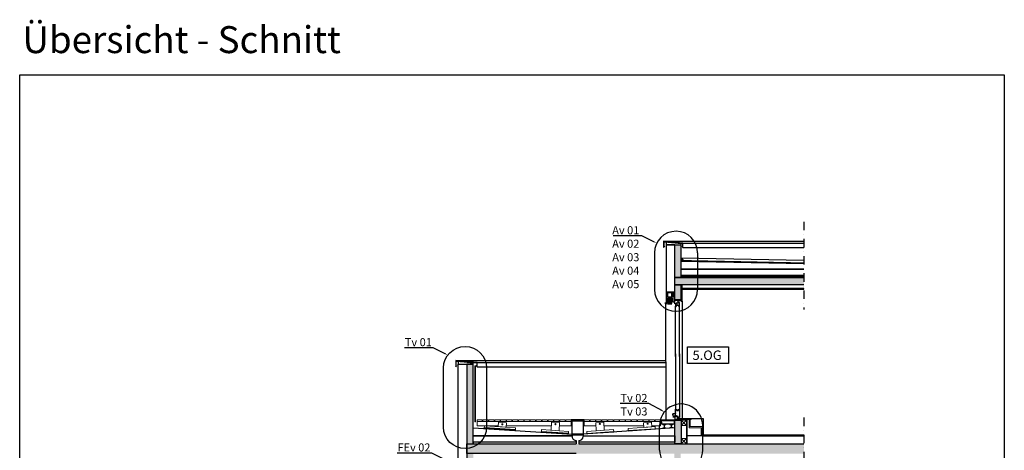
# Model space of a CAD drawing. Units: metres. Extents: x -2473 to 3918, y -3208 to 1085.
# Drawn here: x -2473 to -645, y -606 to 193 of the extents above; entities that cross this region are included whole.
import ezdxf
from ezdxf import colors
from ezdxf.entities.mleader import LeaderData, LeaderLine
from ezdxf.math import Vec2, Vec3

# ---------------------------------------------------------------- set-up
doc = ezdxf.new("R2010")
doc.units = ezdxf.units.M
doc.header["$LTSCALE"] = 0.0125
for name, pattern in [('GESTRICHELT2', [0.375, 0.25, -0.125]), ('Strichpunkt', [25.4, 12.7, -6.35, 0, -6.35]), ('Verdeckt', [9.525, 6.35, -3.175])]:
    doc.linetypes.add(name, pattern=pattern)
for name, color, linetype in [('Achse', 255, 'Strichpunkt'), ('Besch', 7, 'Continuous'), ('Bodenbelag_Fliese', 7, 'Continuous'), ('Glas', 13, 'Continuous'), ('Kanten', 250, 'Continuous'), ('KLH', 7, 'Continuous'), ('KLH_Schraff', 31, 'Continuous'), ('Wärmedämmung_hart', 7, 'Continuous'), ('Wärmedämmung_weich', 7, 'Continuous')]:
    doc.layers.add(name, color=color, linetype=linetype)
doc.layers.add('Holz', color=7, linetype='Continuous', lineweight=9)
doc.styles.add('Arial', font='arial.ttf')
doc.styles.get("Standard").update_dxf_attribs({"font": 'arial.ttf'})

msp = doc.modelspace()

# ---------------------------------------------------------------- hatches: boundary and pattern name
at = {"layer": 'Holz'}
h = msp.add_hatch(dxfattribs=at)
h.set_pattern_fill('ANSI31', color=13, scale=0.8, angle=45.85937)
h.set_pattern_definition([(90.85937, (-3121.7728, -876.4736), (-2.5397143, -0.0380957), [])])
h.paths.add_polyline_path([(-1258.33, -549.39), (-1281.33, -549.74), (-1281.3, -551.74), (-1258.3, -551.39)])
at = {"layer": 'Kanten'}
h = msp.add_hatch(color=256, dxfattribs=at)
h.dxf.hatch_style = 1
h.paths.add_polyline_path([(-1273.5, -224.92, 0.9583908), (-1272.7, -224.96), (-1272.7, -224.89, 0.9583908)])
h = msp.add_hatch(dxfattribs=at)
h.set_pattern_fill('ANSI33', color=256, scale=0.3, angle=90)
h.set_pattern_definition([(135, (-1582.2406, -1218.8288), (-1.3470384, -1.3470384), []), (135, (-1582.2406, -1217.4818), (-1.3470384, -1.3470384), [0.9525, -0.47625])])
h.paths.add_polyline_path([(-1244.38, -250.62), (-1244.38, -254.62), (-1240.38, -254.62)])
h = msp.add_hatch(color=256, dxfattribs=at)
h.dxf.hatch_style = 1
h.paths.add_polyline_path([(-1238.38, -306.97, 0.9496067), (-1238.88, -306.94), (-1238.88, -306.99, 0.9496067)])
h = msp.add_hatch(color=256, dxfattribs=at)
h.dxf.hatch_style = 1
h.paths.add_polyline_path([(-1257.08, -327.22), (-1251.08, -327.22), (-1251.08, -328.22), (-1257.08, -328.22)])
h = msp.add_hatch(color=256, dxfattribs=at)
h.dxf.hatch_style = 1
h.paths.add_polyline_path([(-1251.08, -328.13, 0.9583908), (-1250.28, -328.17), (-1250.28, -328.1, 0.9583908)])
h = msp.add_hatch(color=256, dxfattribs=at)
h.dxf.hatch_style = 1
h.paths.add_polyline_path([(-1659.44, -446.5, 0.9583908), (-1658.64, -446.54), (-1658.64, -446.47, 0.9583908)])
h = msp.add_hatch(color=256, dxfattribs=at)
h.dxf.hatch_style = 1
h.paths.add_polyline_path([(-1659.44, -446.5, 0.9583908), (-1658.64, -446.54), (-1658.64, -446.47, 0.9583908)])
h = msp.add_hatch(color=256, dxfattribs=at)
h.dxf.hatch_style = 1
h.paths.add_polyline_path([(-1257.08, -549.18), (-1235.08, -549.26), (-1235.08, -550.26), (-1257.08, -550.18)])
h = msp.add_hatch(color=256, dxfattribs=at)
h.dxf.hatch_style = 1
h.paths.add_polyline_path([(-1230.38, -550.13), (-1228.38, -550.13), (-1228.38, -549.22), (-1230.38, -549.22)])
at = {"layer": 'KLH_Schraff', "transparency": 33554687}
h = msp.add_hatch(color=256, dxfattribs=at)
h.dxf.hatch_style = 1
h.paths.add_polyline_path([(-1631.02, -612.22), (-1643.02, -612.22), (-1643.02, -641.37), (-1631.02, -641.37)])
h.paths.add_polyline_path([(-1017.08, -885.22), (-1262.73, -885.22), (-1262.73, -885.24), (-1264.23, -885.24), (-1625.01, -885.22), (-1625.01, -892.12), (-1625.11, -892.52), (-1625.21, -892.12), (-1625.21, -885.22), (-1628.64, -885.22), (-1628.64, -892.12), (-1628.74, -892.52), (-1628.84, -892.12), (-1628.84, -885.22), (-1643.02, -885.22), (-1643.02, -903.22), (-1017.08, -903.22)])
h.paths.add_polyline_path([(-1017.08, -594.22), (-1235.08, -594.22), (-1235.08, -594.22), (-1245.08, -594.22), (-1439.8, -594.22), (-1439.8, -612.22), (-1017.08, -612.22)])
h.paths.add_polyline_path([(-1439.8, -594.22), (-1623.02, -594.22), (-1643.02, -594.22), (-1643.02, -612.22), (-1439.8, -612.22)])
h.paths.add_polyline_path([(-1659, -1178.91), (-1909, -1178.91), (-1909, -1196.71), (-1659, -1196.71)])
h.paths.add_polyline_path([(-1659.02, -887.88), (-1909.02, -887.88), (-1909.02, -905.68), (-1659.02, -905.68)])
h.paths.add_polyline_path([(-1643.02, -794.22), (-1631.02, -794.22), (-1631.02, -885.22), (-1643.02, -885.22)])
h.paths.add_polyline_path([(-1643.02, -903.22), (-1631.02, -903.22), (-1631.02, -923.82), (-1643.02, -923.82)])
h.paths.add_polyline_path([(-1245.73, -716.21), (-1257.73, -719.39), (-1257.73, -612.22), (-1245.73, -612.22)])
h.paths.add_polyline_path([(-1257.08, -550.22), (-1245.08, -550.22), (-1245.08, -594.22), (-1257.08, -594.22)])
h.paths.add_polyline_path([(-1643.02, -594.22), (-1631.02, -594.22), (-1631.02, -446.5), (-1643.02, -446.5)])
h.paths.add_polyline_path([(-1245.08, -285.22), (-1245.08, -224.97), (-1257.08, -224.97), (-1257.08, -285.22)])
h.paths.add_polyline_path([(-1257.08, -299.22), (-1245.08, -299.22), (-1245.08, -327.22), (-1257.08, -327.22)])
h = msp.add_hatch(color=256, dxfattribs=at)
h.dxf.hatch_style = 1
h.paths.add_polyline_path([(-1257.08, -285.22), (-1017.08, -285.22), (-1017.08, -299.22), (-1257.08, -299.22)])

# ---------------------------------------------------------------- linework, layer by layer
at = {"layer": 'Achse', "linetype": 'GESTRICHELT2', "ltscale": 500}
for p, q in [((-1439.8, -588.15), (-1439.8, -594.22)), ((-1434.8, -588.15), (-1434.8, -594.22))]:
    msp.add_line(p, q, dxfattribs=at)
at = {"layer": 'Achse', "ltscale": 100}
for points in [[(-1017.08, -181.97), (-1017.08, -344.98)], [(-1017.08, -545.32), (-1017.08, -666.98)]]:
    msp.add_lwpolyline(points, dxfattribs=at)
at = {"layer": 'Besch'}
for p, q in [((-1294.65, -239.71), (-1294.65, -307.91)), ((-1214.65, -239.71), (-1214.65, -307.91)), ((-1285.08, -605.95), (-1285.08, -560.77)), ((-1205.08, -605.95), (-1205.08, -560.19))]:
    msp.add_line(p, q, dxfattribs=at)
msp.add_lwpolyline([(-2473.22, 90.73), (-645.11, 90.73), (-645.11, -1682.97), (-2473.22, -1682.97)], close=True, dxfattribs=at)
msp.add_lwpolyline([(-1686.31, -563.13), (-1686.31, -453.41, -1), (-1606.31, -453.41), (-1606.31, -563.13, -1)], format="xyb", close=True, dxfattribs=at)
at = {"layer": 'Besch', "lineweight": -3, "ltscale": 1.5}
msp.add_lwpolyline([(-1233.12, -414.1), (-1157.45, -414.1), (-1157.45, -445.35), (-1233.12, -445.35)], close=True, dxfattribs=at)
at = {"layer": 'Besch'}
for centre, start, end in [((-1254.65, -239.71), 0, 180), ((-1254.65, -307.91), 180, 0), ((-1245.08, -560.24), 359.93548, 180.75719), ((-1245.08, -605.95), 179.99108, 0)]:
    msp.add_arc(centre, 40, start, end, dxfattribs=at)
at = {"layer": 'Bodenbelag_Fliese'}
for points in [[(-1208.18, -579.22), (-1233.83, -579.22)], [(-1017.08, -578.22), (-1206.18, -578.22), (-1206.18, -579.22), (-1017.08, -579.22)]]:
    msp.add_lwpolyline(points, dxfattribs=at)
at = {"layer": 'Glas'}
for p, q in [((-1255.58, -432.04), (-1255.58, -338.87)), ((-1248.4, -432.04), (-1248.4, -338.61)), ((-1255.58, -426.94), (-1255.58, -529.99)), ((-1248.4, -426.94), (-1248.4, -530.25))]:
    msp.add_line(p, q, dxfattribs=at)
at = {"layer": 'Holz', "color": 13}
for p, q in [((-1276.89, -559.16), (-1276.89, -564.59)), ((-1275.89, -559.16), (-1275.89, -564.52)), ((-1263.9, -558.96), (-1263.9, -563.67)), ((-1262.9, -558.96), (-1262.9, -563.6))]:
    msp.add_line(p, q, dxfattribs=at)
for points in [[(-1627.22, -449.5), (-1628.02, -449.5), (-1628.02, -553.5), (-1627.22, -553.5)], [(-1614.3, -549.77), (-1614.3, -552.77), (-1623.8, -552.77), (-1623.8, -549.77)], [(-1603.3, -549.77), (-1603.3, -552.77), (-1613.3, -552.77), (-1613.3, -549.77)], [(-1610.4, -560.79), (-1552.53, -564.3), (-1552.81, -568.29), (-1610.68, -564.78)], [(-1592.3, -549.77), (-1592.3, -552.77), (-1602.3, -552.77), (-1602.3, -549.77)], [(-1581.3, -549.77), (-1581.3, -552.77), (-1591.3, -552.77), (-1591.3, -549.77)], [(-1569.98, -563.07), (-1584.95, -562.02), (-1584.38, -554.25), (-1569.42, -555.3)], [(-1570.3, -549.77), (-1570.3, -552.77), (-1580.3, -552.77), (-1580.3, -549.77)], [(-1559.3, -549.77), (-1559.3, -552.77), (-1569.3, -552.77), (-1569.3, -549.77)], [(-1548.3, -549.77), (-1548.3, -552.77), (-1558.3, -552.77), (-1558.3, -549.77)], [(-1537.3, -549.77), (-1537.3, -552.77), (-1547.3, -552.77), (-1547.3, -549.77)], [(-1526.3, -549.77), (-1526.3, -552.77), (-1536.3, -552.77), (-1536.3, -549.77)], [(-1515.3, -549.77), (-1515.3, -552.77), (-1525.3, -552.77), (-1525.3, -549.77)], [(-1504.3, -549.77), (-1504.3, -552.77), (-1514.3, -552.77), (-1514.3, -549.77)], [(-1493.3, -549.77), (-1493.3, -552.77), (-1503.3, -552.77), (-1503.3, -549.77)], [(-1482.3, -549.77), (-1482.3, -552.77), (-1492.3, -552.77), (-1492.3, -549.77)], [(-1471.69, -569.99), (-1486.65, -568.93), (-1485.86, -553.66), (-1470.9, -554.72)], [(-1471.3, -549.77), (-1471.3, -552.77), (-1481.3, -552.77), (-1481.3, -549.77)], [(-1460.3, -549.77), (-1460.3, -552.77), (-1470.3, -552.77), (-1470.3, -549.77)], [(-1449.3, -549.77), (-1449.3, -552.77), (-1459.3, -552.77), (-1459.3, -549.77)], [(-1415.3, -549.77), (-1415.3, -552.77), (-1425.3, -552.77), (-1425.3, -549.77)], [(-1404.33, -549.77), (-1404.33, -552.77), (-1414.33, -552.77), (-1414.33, -549.77)], [(-1402.91, -569.99), (-1387.94, -568.93), (-1388.71, -554.03), (-1403.67, -555.09)], [(-1393.33, -549.77), (-1393.33, -552.77), (-1403.33, -552.77), (-1403.33, -549.77)], [(-1382.33, -549.77), (-1382.33, -552.77), (-1392.33, -552.77), (-1392.33, -549.77)], [(-1371.33, -549.77), (-1371.33, -552.77), (-1381.33, -552.77), (-1381.33, -549.77)], [(-1360.33, -549.77), (-1360.33, -552.77), (-1370.33, -552.77), (-1370.33, -549.77)], [(-1349.33, -549.77), (-1349.33, -552.77), (-1359.33, -552.77), (-1359.33, -549.77)], [(-1338.33, -549.77), (-1338.33, -552.77), (-1348.33, -552.77), (-1348.33, -549.77)], [(-1293.64, -562.28), (-1343.52, -565.8), (-1343.24, -569.79), (-1293.36, -566.27)], [(-1327.33, -549.77), (-1327.33, -552.77), (-1337.33, -552.77), (-1337.33, -549.77)], [(-1316.33, -549.77), (-1316.33, -552.77), (-1326.33, -552.77), (-1326.33, -549.77)], [(-1305.33, -549.77), (-1305.33, -552.77), (-1315.33, -552.77), (-1315.33, -549.77)], [(-1314.52, -563.76), (-1299.56, -562.7), (-1300.12, -554.23), (-1315.08, -555.29)], [(-1294.33, -549.77), (-1294.33, -552.77), (-1304.33, -552.77), (-1304.33, -549.77)], [(-1283.33, -549.77), (-1283.33, -552.77), (-1293.33, -552.77), (-1293.33, -549.77)], [(-1258.33, -549.39), (-1281.33, -549.74), (-1281.3, -551.74), (-1258.3, -551.39), (-1258.33, -549.39)], [(-1279.81, -557.72), (-1278.39, -559.16), (-1274.39, -559.16), (-1272.85, -557.61)], [(-1266.81, -557.52), (-1265.4, -558.96), (-1261.4, -558.96), (-1259.85, -557.42)], [(-1245.08, -550.22), (-1245.08, -560.24), (-1235.08, -560.24), (-1235.08, -550.22)], [(-1504.11, -567.7), (-1454.23, -571.22), (-1454.52, -575.21), (-1504.39, -571.69)], [(-1370.49, -567.7), (-1420.36, -571.22), (-1420.08, -575.21), (-1370.21, -571.69)], [(-1245.08, -584.22), (-1245.08, -594.22), (-1235.08, -594.22), (-1235.08, -584.22)]]:
    msp.add_lwpolyline(points, close=True, dxfattribs=at)
for points in [[(-1237.87, -549.22), (-1228.38, -549.22), (-1226.38, -549.22), (-1226.38, -547.22), (-1251.08, -547.22), (-1252.58, -547.22), (-1252.58, -548.52), (-1251.08, -548.52), (-1251.08, -549.22), (-1237.87, -549.22)], [(-1471.21, -560.77), (-1449.3, -560.77), (-1449.3, -552.77), (-1623.8, -552.77), (-1623.8, -560.77), (-1584.84, -560.77)], [(-1569.82, -560.77), (-1486.23, -560.77)], [(-1403.38, -560.77), (-1425.3, -560.77), (-1425.3, -552.77), (-1283.33, -552.77), (-1283.33, -560.77), (-1299.69, -560.77)], [(-1314.72, -560.77), (-1388.36, -560.77)], [(-1257.83, -549.39), (-1257.71, -557.38), (-1281.71, -557.74), (-1281.83, -549.75), (-1281.33, -549.74), (-1281.22, -557.24), (-1281.22, -557.24), (-1258.22, -556.89), (-1258.22, -556.89), (-1258.33, -549.39), (-1257.83, -549.39)], [(-1279.39, -564.76), (-1279.39, -565.76), (-1273.4, -565.34), (-1273.4, -564.34), (-1279.39, -564.76)], [(-1266.39, -563.85), (-1266.39, -564.85), (-1260.4, -564.42), (-1260.4, -563.42), (-1266.39, -563.85)], [(-1245.08, -550.24), (-1235.08, -560.24)], [(-1235.08, -550.24), (-1245.08, -560.24)], [(-1228.38, -549.22), (-1230.38, -549.22), (-1230.38, -562.22), (-1228.38, -562.22), (-1228.38, -549.22)], [(-1215.67, -564.22), (-1206.18, -564.22), (-1204.18, -564.22), (-1204.18, -562.22), (-1228.88, -562.22), (-1230.38, -562.22), (-1230.38, -563.52), (-1230.38, -563.52), (-1230.38, -564.22), (-1215.67, -564.22)], [(-1206.18, -564.22), (-1208.18, -564.22), (-1208.18, -579.22), (-1206.18, -579.22), (-1206.18, -564.22)], [(-1245.08, -584.22), (-1235.08, -594.22)], [(-1235.08, -584.22), (-1245.08, -594.22)]]:
    msp.add_lwpolyline(points, dxfattribs=at)
for centre, radius in [((-1577.18, -558.02), 1), ((-1478.54, -557.63), 1), ((-1396.06, -557.21), 1), ((-1307.32, -556.97), 1), ((-1276.39, -558.44), 0.5), ((-1263.4, -558.24), 0.5)]:
    msp.add_circle(centre, radius, dxfattribs=at)
at = {"layer": 'Kanten'}
for p, q in [((-1245.08, -254.97), (-1245.08, -224.97)), ((-1270.28, -321.2), (-1262.28, -321.2)), ((-1268.28, -333.7), (-1268.28, -321.2)), ((-1264.28, -333.7), (-1264.28, -321.2)), ((-1273.89, -333.92), (-1273.84, -549.63)), ((-1250.3, -337.33), (-1253.81, -336.85)), ((-1253.81, -337.33), (-1250.3, -336.85)), ((-1253.81, -337.33), (-1253.81, -336.85)), ((-1251.33, -336.85), (-1252.3, -336.85)), ((-1250.3, -336.85), (-1250.3, -337.33)), ((-1249.62, -529.83), (-1249.6, -529.82)), ((-1250.3, -531.53), (-1253.81, -532.01)), ((-1253.81, -531.53), (-1250.3, -532.01)), ((-1250.3, -531.53), (-1253.81, -531.53)), ((-1253.81, -531.53), (-1252.72, -531.53)), ((-1253.81, -531.53), (-1253.81, -532.01)), ((-1251.27, -531.53), (-1250.3, -531.53)), ((-1250.3, -532.01), (-1250.3, -531.53))]:
    msp.add_line(p, q, dxfattribs=at)
at = {"layer": 'Kanten', "lineweight": 35}
for p, q in [((-1255.68, -538.03), (-1260.81, -538.77)), ((-1260.81, -538.77), (-1260.81, -541.36)), ((-1256.18, -542.02), (-1259.49, -542.54)), ((-1259.49, -542.54), (-1259.49, -545.15)), ((-1255.74, -541.55), (-1256.18, -541.55)), ((-1256.18, -541.55), (-1256.18, -542.02)), ((-1255.06, -536.9), (-1255.82, -536.9)), ((-1255.82, -536.9), (-1255.82, -538.03)), ((-1255.74, -542.32), (-1255.74, -541.55))]:
    msp.add_line(p, q, dxfattribs=at)
at = {"layer": 'Kanten', "lineweight": 18}
msp.add_line((-1251.32, -532.01), (-1252.3, -532.01), dxfattribs=at)
at = {"layer": 'Kanten', "color": 8}
for points in [[(-1277.76, -218.23), (-1017.08, -218.23)], [(-1241.93, -221.81), (-1017.08, -221.81)], [(-1241.93, -229.84), (-1017.08, -229.84)], [(-1663.7, -439.77), (-1273.86, -439.76)], [(-1624.07, -443.35), (-1273.89, -443.35)], [(-1624.07, -451.38), (-1273.86, -451.29)]]:
    msp.add_lwpolyline(points, dxfattribs=at)
at = {"layer": 'Kanten'}
for points in [[(-1243.99, -227.39), (-1241.93, -229.84), (-1241.93, -221.81), (-1277.76, -218.23), (-1277.76, -229.92), (-1275.66, -227.41)], [(-1276.88, -227.92), (-1276.88, -219.05), (-1242.53, -222.49), (-1242.53, -227.92)], [(-1273.08, -219.97), (-1273.08, -224.97), (-1245.08, -224.97), (-1245.08, -222.97), (-1273.08, -219.97)], [(-1245.08, -248.98), (-1017.08, -253.59)], [(-1257.08, -327.22), (-1251.08, -327.22), (-1251.08, -328.22), (-1257.08, -328.22), (-1257.08, -327.22)], [(-1243.09, -329.27), (-1243.09, -547.22)], [(-1626.13, -448.93), (-1624.07, -451.38), (-1624.07, -443.35), (-1663.7, -439.77), (-1663.7, -451.45), (-1661.59, -448.94)], [(-1662.82, -449.45), (-1662.82, -440.58), (-1624.66, -444.03), (-1624.66, -449.45)], [(-1659.02, -441.59), (-1659.02, -446.5), (-1631.02, -446.5), (-1631.02, -444.5), (-1659.02, -441.59)], [(-1226.38, -547.22), (-1204.18, -547.22), (-1204.18, -578.22)], [(-1447.3, -576.22), (-1447.3, -551.77), (-1427.3, -551.77), (-1427.3, -576.22)], [(-1447.3, -580.68), (-1447.3, -577.22)], [(-1427.3, -577.22), (-1427.31, -580.67)]]:
    msp.add_lwpolyline(points, dxfattribs=at)
at = {"layer": 'Kanten', "linetype": 'Verdeckt', "ltscale": 15}
msp.add_lwpolyline([(-1017.07, -259.08), (-1239.41, -254.59), (-1245.08, -249.66), (-1245.08, -248.42)], dxfattribs=at)
at = {"layer": 'Kanten'}
for points in [[(-1244.38, -254.62), (-1240.38, -254.62), (-1244.38, -250.62)], [(-1243.58, -299.22), (-1243.58, -328.72), (-1245.08, -328.72), (-1245.08, -299.22)], [(-1243.35, -305.97), (-1243.35, -307.22), (-1017.08, -307.22), (-1017.08, -305.97)], [(-1266.28, -313.2), (-1260.73, -313.2), (-1260.73, -325.2), (-1260.23, -325.2), (-1260.23, -312.7), (-1273.08, -312.71), (-1273.08, -334.19), (-1272.58, -334.19), (-1272.58, -313.2)], [(-1266.28, -321.2), (-1262.28, -321.2), (-1262.28, -313.2), (-1270.28, -313.2), (-1270.28, -321.2)], [(-1251.08, -327.22), (-1251.08, -332.81), (-1254.08, -332.81), (-1254.08, -334.35), (-1256.13, -334.35), (-1257.08, -334.2), (-1257.08, -327.22)], [(-1251.08, -327.22), (-1251.08, -332.81), (-1254.08, -332.81), (-1254.08, -334.35), (-1256.13, -334.35), (-1257.08, -334.2), (-1257.08, -327.22)], [(-1245.08, -328.72), (-1250.29, -328.72), (-1250.29, -327.22), (-1245.08, -327.22)], [(-1262.28, -333.7), (-1270.28, -333.7), (-1270.28, -334.2), (-1262.28, -334.2)], [(-1251.08, -549.18), (-1251.08, -548.52), (-1252.58, -548.52), (-1252.58, -547.22), (-1251.08, -547.22), (-1251.08, -543.86), (-1254.08, -543.86), (-1254.08, -542.32), (-1256.13, -542.32), (-1257.08, -542.46), (-1257.08, -549.18)], [(-1610.68, -564.78), (-1610.72, -565.28), (-1552.84, -568.79), (-1552.81, -568.29)], [(-1425.3, -549.77), (-1449.3, -549.77), (-1449.3, -551.77), (-1425.3, -551.77)], [(-1293.36, -566.27), (-1293.33, -566.77), (-1343.2, -570.29), (-1343.24, -569.79)], [(-1235.08, -594.06), (-1233.83, -594.06), (-1233.83, -549.22), (-1235.08, -549.22)], [(-1504.39, -571.69), (-1504.43, -572.19), (-1454.55, -575.71), (-1454.52, -575.21)], [(-1426.3, -576.22), (-1448.3, -576.22), (-1448.3, -577.22), (-1426.3, -577.22)], [(-1370.21, -571.69), (-1370.17, -572.19), (-1420.05, -575.71), (-1420.08, -575.21)]]:
    msp.add_lwpolyline(points, close=True, dxfattribs=at)
msp.add_lwpolyline([(-1251.08, -329.37), (-1251.08, -328.72), (-1250.28, -328.72, 0.3973722)], format="xyb", close=True, dxfattribs=at)
at = {"layer": 'Kanten', "lineweight": -3, "ltscale": 1.5}
for points in [[(-1245.09, -329.27), (-1243.09, -329.27), (-1243.09, -327.27)], [(-1272.26, -334.19), (-1274.26, -334.19), (-1274.26, -332.19)]]:
    msp.add_lwpolyline(points, dxfattribs=at)
at = {"layer": 'Kanten'}
for points in [[(-1250.23, -336.85), (-1250.23, -338.55), (-1249.77, -338.55), (-1249.7, -338.93, 0.4663077), (-1249.54, -339.03), (-1248.4, -338.61), (-1248.4, -331.61), (-1250.92, -331.61), (-1250.92, -333.21), (-1253.48, -333.21), (-1253.48, -335.18), (-1254, -335.18), (-1254, -334.75), (-1255.58, -334.75), (-1255.58, -338.87), (-1254.47, -339.28, 0.6225247), (-1254.26, -339.17), (-1254.26, -338.56), (-1253.89, -338.56), (-1253.89, -336.85), (-1250.23, -336.85)], [(-1250.23, -532.01), (-1250.23, -530.31), (-1249.77, -530.31), (-1249.7, -529.93, -0.4663077), (-1249.54, -529.84), (-1248.4, -530.25), (-1248.4, -545.05), (-1250.91, -545.05), (-1250.91, -543.46), (-1253.48, -543.46), (-1253.48, -541.49), (-1254, -541.49), (-1254, -541.92), (-1255.58, -541.92), (-1255.58, -529.99), (-1254.47, -529.59, -0.6225247), (-1254.26, -529.69), (-1254.26, -530.3), (-1253.89, -530.3), (-1253.89, -532.01), (-1250.23, -532.01)], [(-1250.23, -532.01), (-1250.23, -530.31), (-1249.77, -530.31), (-1249.7, -529.93, -0.4663077), (-1249.54, -529.84), (-1248.4, -530.25), (-1248.4, -545.05), (-1250.91, -545.05), (-1250.91, -543.46), (-1253.48, -543.46), (-1253.48, -541.49), (-1254, -541.49), (-1254, -541.92), (-1255.58, -541.92), (-1255.58, -529.99), (-1254.47, -529.59, -0.6225247), (-1254.26, -529.69), (-1254.26, -530.3), (-1253.89, -530.3), (-1253.89, -532.01), (-1250.23, -532.01)]]:
    msp.add_lwpolyline(points, format="xyb", dxfattribs=at)
at = {"layer": 'Kanten', "lineweight": -3, "ltscale": 0.5, "flags": 128}
msp.add_lwpolyline([(-1256.83, -542.46), (-1256.83, -548.43)], dxfattribs=at)
at = {"layer": 'Kanten', "lineweight": -3, "ltscale": 1.5}
msp.add_lwpolyline([(-1206.18, -575.22), (-1206.18, -578.22), (-1204.18, -578.22)], close=True, dxfattribs=at)
at = {"layer": 'Kanten'}
msp.add_circle((-1238.63, -306.97), 0.25, dxfattribs=at)
for centre, radius, start, end in [((-1266.28, -329.37), 6.62, 52.82199, 127.17801), ((-1266.28, -329.77), 6.62, 52.82199, 127.17801), ((-1266.28, -330.17), 6.62, 52.82199, 127.17801), ((-1266.28, -330.57), 6.62, 52.82199, 127.17801), ((-1266.28, -330.97), 6.62, 52.82199, 127.17801), ((-1266.28, -331.37), 6.62, 52.82199, 127.17801), ((-1266.28, -331.77), 6.62, 52.82199, 127.17801), ((-1266.28, -332.17), 6.62, 52.82199, 127.17801), ((-1266.28, -332.57), 6.62, 52.82199, 127.17801), ((-1266.28, -332.97), 6.62, 52.82199, 127.17801), ((-1266.28, -333.37), 6.62, 52.82199, 127.17801), ((-1266.28, -333.77), 6.62, 52.82199, 127.17801), ((-1266.28, -334.17), 6.62, 52.82199, 127.17801), ((-1266.28, -334.57), 6.62, 52.82199, 127.17801), ((-1266.28, -334.97), 6.62, 52.82199, 127.17801), ((-1266.28, -335.37), 6.62, 52.82199, 127.17801), ((-1266.28, -335.77), 6.62, 52.82199, 127.17801), ((-1266.28, -336.17), 6.62, 52.82199, 127.17801), ((-1266.28, -336.57), 6.62, 52.82199, 127.17801), ((-1266.28, -336.97), 6.62, 52.82199, 127.17801), ((-1266.28, -337.37), 6.62, 52.82199, 127.17801), ((-1266.28, -337.77), 6.62, 52.82199, 127.17801), ((-1266.28, -338.17), 6.62, 52.82199, 127.17801), ((-1266.28, -338.57), 6.62, 52.82199, 127.17801), ((-1266.28, -338.97), 6.62, 52.82199, 127.17801), ((-1439.8, -580.65), 7.5, 179.99964, 270), ((-1434.8, -580.67), 7.49, 270, 359.99964)]:
    msp.add_arc(centre, radius, start, end, dxfattribs=at)
at = {"layer": 'KLH'}
for points in [[(-1017.08, -299.22), (-1257.08, -299.22), (-1257.08, -285.22), (-1017.08, -285.22)], [(-1017.08, -285.22), (-1257.08, -285.22)], [(-1439.8, -612.22), (-1643.02, -612.22), (-1643.02, -594.22), (-1439.8, -594.22)], [(-1434.8, -594.22), (-1017.08, -594.22)]]:
    msp.add_lwpolyline(points, dxfattribs=at)
for points in [[(-1257.08, -299.22), (-1245.08, -299.22), (-1245.08, -327.22), (-1257.08, -327.22)], [(-1643.02, -594.22), (-1631.02, -594.22), (-1631.02, -446.5), (-1643.02, -446.5)], [(-1257.08, -550.22), (-1245.08, -550.22), (-1245.08, -594.22), (-1257.08, -594.22)]]:
    msp.add_lwpolyline(points, close=True, dxfattribs=at)
at = {"layer": 'Wärmedämmung_hart'}
for points in [[(-1017.08, -269.97), (-1245.08, -269.97), (-1245.08, -254.97), (-1017.08, -259.58)], [(-1017.08, -281.97), (-1245.08, -281.97), (-1245.08, -269.97), (-1017.08, -269.97)], [(-1017.08, -284.97), (-1245.08, -284.97), (-1245.08, -281.97), (-1017.08, -281.97)], [(-1447.3, -577.22), (-1447.3, -579.22), (-1631.02, -579.22), (-1631.02, -564.22), (-1447.3, -576.22)], [(-1427.3, -577.22), (-1427.3, -579.22), (-1257.08, -579.22), (-1257.08, -564.22), (-1427.3, -576.22)], [(-1257.08, -577.22), (-1257.08, -564.22)], [(-1439.8, -591.22), (-1631.02, -591.22), (-1631.02, -579.22), (-1447.3, -579.22)], [(-1427.3, -579.22), (-1257.08, -579.22), (-1257.08, -591.22), (-1434.8, -591.22)], [(-1439.8, -591.22), (-1631.02, -591.22), (-1631.02, -594.22), (-1439.8, -594.22)], [(-1434.8, -594.22), (-1257.08, -594.22), (-1257.08, -591.22), (-1427.3, -591.22)]]:
    msp.add_lwpolyline(points, dxfattribs=at)
msp.add_lwpolyline([(-1260.23, -312.7), (-1260.24, -330.95), (-1257.09, -330.95), (-1257.08, -312.7)], close=True, dxfattribs=at)
at = {"layer": 'Wärmedämmung_weich'}
for points in [[(-1257.08, -224.97), (-1273.08, -224.97), (-1273.08, -312.7), (-1257.08, -312.7)], [(-1659.02, -446.5), (-1643.02, -446.5), (-1643.02, -642.27), (-1659.02, -642.27)]]:
    msp.add_lwpolyline(points, close=True, dxfattribs=at)

# ---------------------------------------------------------------- texts
at = {"layer": 'Besch', "attachment_point": 1, "style": 'Arial'}
for s, width, gutter_width, insert, char_height in [('Übersicht - Schnitt', 1416.0731, 10, (-2468.07, 180.92), 50), ('5.OG', 162.2028, 12.5, (-1223.94, -420.96), 17.5)]:
    msp.add_mtext_dynamic_manual_height_columns(s, width=width, gutter_width=gutter_width, heights=[0], dxfattribs=dict(at, insert=insert, char_height=char_height))

# ---------------------------------------------------------------- leaders
at = {"layer": 'Besch'}
ml = msp.add_multileader_mtext('Standard', dxfattribs=at)
ml.set_content('Av 01\\PAv 02\\PAv 03\\PAv 04\\PAv 05', color=256)
ml.set_leader_properties()
ml.build(insert=Vec2(0, 0))
ml.multileader.update_dxf_attribs({"text_right_attachment_type": 6, "dogleg_length": 0.36})
ctx = ml.context
ctx.base_point, ctx.char_height, ctx.plane_origin = Vec3(-1375.1, -197.94), 15, Vec3(-1295.76, -236.61)
ctx.right_attachment = 6
notes = []
notes.append((ctx, [(0, (1, 1, 0), (-1317.99, -208.31), (-1, 0), 0.36, [(0, [(-1290.7, -221.7)], 0, [])])]))
ctx.mtext.insert, ctx.mtext.flow_direction = Vec3(-1373.1, -190.31), 5
ml = msp.add_multileader_mtext('Standard', dxfattribs=at)
ml.set_content('Tv 01', color=256)
ml.set_leader_properties()
ml.build(insert=Vec2(0, 0))
ml.multileader.update_dxf_attribs({"text_right_attachment_type": 6, "dogleg_length": 0.36})
ctx = ml.context
ctx.base_point, ctx.char_height, ctx.plane_origin = Vec3(-1758.01, -405.64), 15, Vec3(-1683.34, -444.32)
ctx.right_attachment, ctx.text_align_type = 6, 2
notes.append((ctx, [(0, (1, 1, 0), (-1705.58, -416.01), (-1, 0), 0.36, [(0, [(-1678.29, -429.4)], 0, [])])]))
ctx.mtext.insert, ctx.mtext.alignment, ctx.mtext.flow_direction = Vec3(-1707.94, -398.01), 3, 5
ml = msp.add_multileader_mtext('Standard', dxfattribs=at)
ml.set_content('Tv 02\\PTv 03', color=256)
ml.set_leader_properties()
ml.build(insert=Vec2(0, 0))
ml.multileader.update_dxf_attribs({"text_right_attachment_type": 6, "dogleg_length": 0.36})
ctx = ml.context
ctx.base_point, ctx.char_height, ctx.plane_origin = Vec3(-1360.59, -509.23), 15, Vec3(-1283.02, -547.91)
ctx.right_attachment, ctx.text_align_type = 6, 2
notes.append((ctx, [(0, (1, 1, 0), (-1305.26, -519.6), (-1, 0), 0.36, [(0, [(-1276.05, -534.9)], 0, [])])]))
ctx.mtext.insert, ctx.mtext.alignment, ctx.mtext.flow_direction = Vec3(-1307.62, -501.6), 3, 5
ml = msp.add_multileader_mtext('Standard', dxfattribs=at)
ml.set_content('FEv 02', color=256)
ml.set_leader_properties()
ml.build(insert=Vec2(0, 0))
ml.multileader.update_dxf_attribs({"text_right_attachment_type": 6, "dogleg_length": 0.36})
ctx = ml.context
ctx.base_point, ctx.char_height, ctx.plane_origin = Vec3(-1776.12, -601.02), 15, Vec3(-1685.96, -639.7)
ctx.right_attachment, ctx.text_align_type = 6, 2
notes.append((ctx, [(0, (1, 1, 0), (-1708.2, -611.39), (-1, 0), 0.36, [(0, [(-1680.9, -624.78)], 0, [])])]))
ctx.mtext.insert, ctx.mtext.alignment, ctx.mtext.flow_direction = Vec3(-1710.56, -593.39), 3, 5
for ctx, leaders in notes:
    for number, flags, end, landing, length, lines in leaders:
        leader = LeaderData()
        leader.index, (leader.has_last_leader_line, leader.has_dogleg_vector, leader.attachment_direction) = number, flags
        leader.last_leader_point, leader.dogleg_vector, leader.dogleg_length = Vec3(end), Vec3(landing), length
        for number, points, colour, breaks in lines:
            line = LeaderLine()
            line.index, line.vertices, line.color, line.breaks = number, Vec3.list(points), colors.encode_raw_color(colour), breaks
            leader.lines.append(line)
        ctx.leaders.append(leader)

doc.saveas('drawing.dxf')
